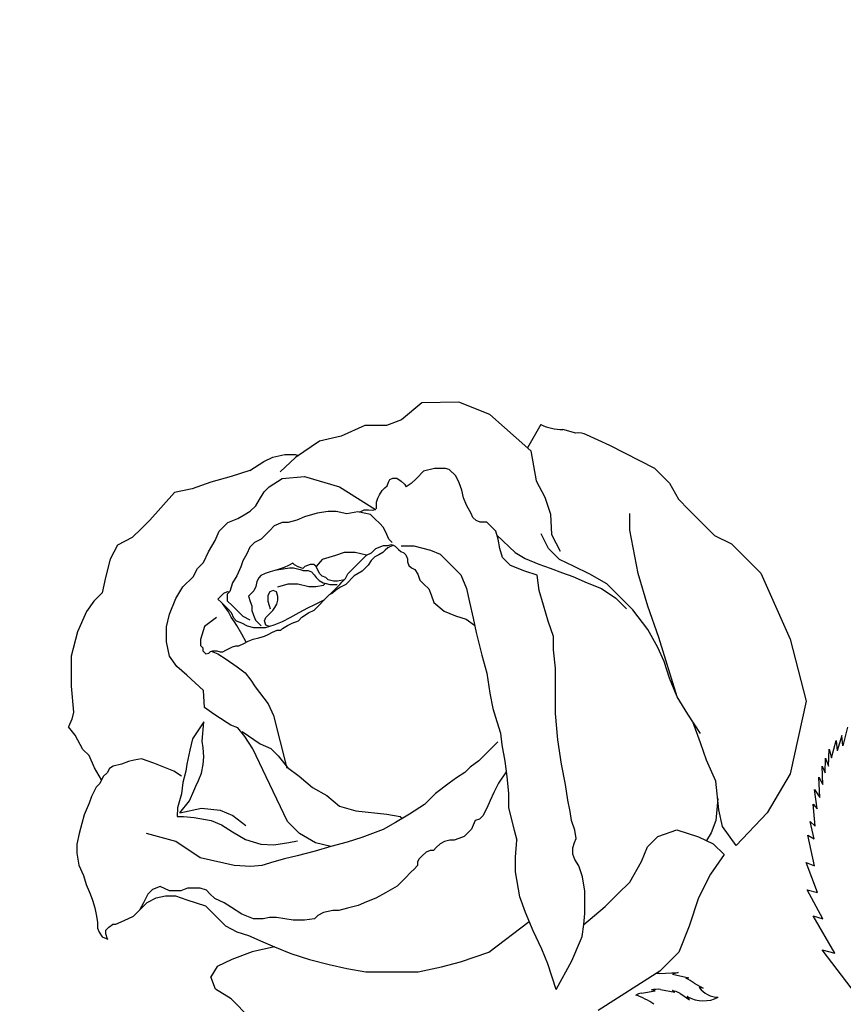
# Model space of a CAD drawing. Units: inches. Extents: x 35 to 399, y -34 to 167.
# Drawn here: x 236 to 236, y -16 to -16 of the extents above; entities that cross this region are included whole.
import ezdxf

# ---------------------------------------------------------------- set-up
doc = ezdxf.new("R2010")
doc.units = ezdxf.units.IN
doc.header["$MEASUREMENT"] = 0
doc.layers.add('Layer1', color=7, linetype='Continuous')
doc.layers.add('Layer7', color=56, linetype='Continuous')

msp = doc.modelspace()

# ---------------------------------------------------------------- linework, layer by layer
at = {"layer": 'Layer1', "color": 34}
msp.add_arc((235.9283652269723, -16.60017235388614), 0.3342254005639554, 61.57041905196308, 118.4138744897727, dxfattribs=at)
at = {"layer": 'Layer7', "color": 1}
for p, q in [((235.8895311530173, -16.33169036568916), (235.8879301104985, -16.33301946224333)), ((235.892451162646, -16.33162108283614), (235.8895311530173, -16.33169036568916)), ((235.8948910867166, -16.332602359259), (235.892451162646, -16.33162108283614)), ((235.8879301104985, -16.33301946224333), (235.8867489115792, -16.33347616315223)), ((235.8981173178058, -16.33545739307306), (235.8948910867166, -16.332602359259)), ((235.8850507501793, -16.33347616315223), (235.8831769122862, -16.33429554318604)), ((235.8867489115792, -16.33347616315223), (235.8850507501793, -16.33347616315223)), ((235.8989016957271, -16.33339369648206), (235.8978664428864, -16.3352353828202)), ((235.9016804961225, -16.33405693842019), (235.900636030146, -16.33378260422523)), ((235.8814787434321, -16.33470523320398), (235.8795846981798, -16.33599861949119)), ((235.8831769122862, -16.33429554318604), (235.8814787434321, -16.33470523320398)), ((235.9043498998326, -16.33504085818208), (235.9025136415635, -16.33419728905801)), ((235.8981173178058, -16.33545739307306), (235.8985437457518, -16.33782469170615)), ((235.9078949717532, -16.33685503106426), (235.9043498998326, -16.33504085818208)), ((235.8759806760354, -16.33700288846399), (235.8770755222681, -16.33631226145303)), ((235.8770755222681, -16.33631226145303), (235.8777863067435, -16.33595705841412)), ((235.8777863067435, -16.33595705841412), (235.8787509285044, -16.3357540790812)), ((235.8795846981798, -16.33599861949119), (235.8783799965131, -16.33712693651614)), ((235.8787509285044, -16.3357540790812), (235.8795632345377, -16.3357540790812)), ((235.8795632345377, -16.3357540790812), (235.8798167751097, -16.33582780183519)), ((235.8759806760354, -16.33700288846399), (235.8745064702052, -16.33748304803908)), ((235.892200898877, -16.33744613468411), (235.8916940651616, -16.33692944131917)), ((235.8729023011374, -16.33793198240824), (235.8714264620162, -16.33844505025831)), ((235.8745064702052, -16.33748304803908), (235.8729023011374, -16.33793198240824)), ((235.8924818896089, -16.33797974646313), (235.892200898877, -16.33744613468411)), ((235.8985437457518, -16.33782469170615), (235.899218548238, -16.33911787114516)), ((235.8714264620162, -16.33844505025831), (235.8700566582133, -16.33875777647609)), ((235.8926785884646, -16.33856951836219), (235.8924818896089, -16.33797974646313)), ((235.8928190838296, -16.33915929026011), (235.8926785884646, -16.33856951836219)), ((235.8930438710727, -16.3397490707921), (235.8928190838296, -16.33915929026011)), ((235.899218548238, -16.33911787114516), (235.8996824807923, -16.3404627756413)), ((235.8934143678371, -16.34038987675308), (235.8930438710727, -16.3397490707921)), ((235.8996824807923, -16.3404627756413), (235.8997515964365, -16.34206631506095)), ((235.9059237106703, -16.3417216712121), (235.9059237106703, -16.34039142383313)), ((235.9065891783621, -16.34514231238609), (235.9059237106703, -16.3417216712121)), ((235.8997515964365, -16.34206631506095), (235.9004243930594, -16.3433594945011)), ((235.9139286053373, -16.34279856145622), (235.9162362645584, -16.34510622067705)), ((235.9073497097365, -16.3477077950381), (235.9065891783621, -16.34514231238609)), ((235.9162362645584, -16.34510622067705), (235.9185588071696, -16.35032254303201)), ((235.8734708086495, -16.3471506413423), (235.8739385610775, -16.34668288891407)), ((235.8739385610775, -16.34668288891407), (235.8742148994243, -16.34656184210507)), ((235.8742148994243, -16.34656184210507), (235.8743893047904, -16.34656811293803)), ((235.9082053157504, -16.35017825850309), (235.9073497097365, -16.3477077950381)), ((235.863104939604, -16.34812413842519), (235.8623919114816, -16.34973864838025)), ((235.8623919114816, -16.34973864838025), (235.8618934718234, -16.35166021932014)), ((235.9096554865664, -16.35486325518332), (235.9082053157504, -16.35017825850309)), ((235.9185588071696, -16.35032254303201), (235.9198156936623, -16.35520790578335)), ((235.8618934718234, -16.35166021932014), (235.8618934718234, -16.35400880870111)), ((235.8618934718234, -16.35400880870111), (235.8620812402896, -16.3560698744202)), ((235.9198156936623, -16.35520790578335), (235.9185588071696, -16.3609307576412)), ((235.8620812402896, -16.3560698744202), (235.8619583226541, -16.35661042391712)), ((235.8619583226541, -16.35661042391712), (235.8616977521192, -16.35723222609909)), ((235.8753686977543, -16.3575781581053), (235.8767847635354, -16.35854977755707)), ((235.8767847635354, -16.35854977755707), (235.8776361620271, -16.35893658270811)), ((235.8776361620271, -16.35893658270811), (235.8782165234043, -16.35951694408413)), ((235.8782165234043, -16.35951694408413), (235.8789463855423, -16.36042690827003)), ((235.8789463855423, -16.36042690827003), (235.8798749173375, -16.36110854649314)), ((235.8798749173375, -16.36110854649314), (235.880925415132, -16.36199254719213)), ((235.9185588071696, -16.3609307576412), (235.9167432970021, -16.36400155584602)), ((235.880925415132, -16.36199254719213), (235.8820479671663, -16.36262305946616)), ((235.8820479671663, -16.36262305946616), (235.8830345780011, -16.36348174569207)), ((235.8830345780011, -16.36348174569207), (235.884331270594, -16.36384893163813)), ((235.912850660854, -16.36287803991809), (235.9126867429973, -16.36459700645719)), ((235.884331270594, -16.36384893163813), (235.8867704276204, -16.36411319490003)), ((235.8867704276204, -16.36411319490003), (235.8878292328036, -16.36430313412029)), ((235.8878292328036, -16.36430313412029), (235.8880106065303, -16.3644470519971)), ((235.9132159599744, -16.36507746961115), (235.9129410014084, -16.36376307015803)), ((235.9167432970021, -16.36400155584602), (235.9143080075205, -16.36656993242627)), ((235.9126867429973, -16.36459700645719), (235.9123297611191, -16.365585054441)), ((235.9143080075205, -16.36656993242627), (235.9132159599744, -16.36507746961115)), ((235.8701383317216, -16.36626613417411), (235.8678440332124, -16.36561935893019)), ((235.9123297611191, -16.365585054441), (235.9119643482791, -16.36618847273212)), ((235.8720796669631, -16.36755968466105), (235.8701383317216, -16.36626613417411)), ((235.9133515617232, -16.36729023482121), (235.9122679634261, -16.36884092310015)), ((235.9122679634261, -16.36884092310015), (235.9113346675972, -16.37070655252819)), ((235.9113346675972, -16.37070655252819), (235.9105880219881, -16.37294531169709)), ((235.9105880219881, -16.37294531169709), (235.9097791646086, -16.37499750599522)), ((235.9097791646086, -16.37499750599522), (235.9082863230124, -16.37649034759102)), ((235.9082863230124, -16.37649034759102), (235.9034348314176, -16.37958526896205)), ((235.8732621751665, -16.37791490234918), (235.8729185209695, -16.37692491112421)), ((235.8745166646863, -16.37867802454525), (235.8732621751665, -16.37791490234918)), ((235.8759906439896, -16.38015200384802), (235.8745166646863, -16.37867802454525))]:
    msp.add_line(p, q, dxfattribs=at)
at = {"layer": 'Layer7', "color": 72}
for p, q in [((235.9230615292936, -16.357253600798), (235.9227079592715, -16.35871693718332)), ((235.9226340754749, -16.35790779206309), (235.9222640756702, -16.35911965200808)), ((235.9227079592715, -16.35871693718332), (235.9226340754749, -16.35790779206309)), ((235.9218139946006, -16.35965863498018), (235.9221835122135, -16.35829683925112)), ((235.9221835122135, -16.35829683925112), (235.9222640756702, -16.35911965200808)), ((235.9213266439524, -16.36085256300703), (235.9213293541843, -16.35967928289324)), ((235.9213293541843, -16.35967928289324), (235.9215819209976, -16.36031658119305)), ((235.9215819209976, -16.36031658119305), (235.9216408009843, -16.35899513407799)), ((235.9216408009843, -16.35899513407799), (235.9218139946006, -16.35965863498018)), ((235.9210881494564, -16.36033563078217), (235.9213266439524, -16.36085256300703)), ((235.9211367553162, -16.36176422815811), (235.9210881494564, -16.36033563078217)), ((235.9208268960947, -16.36119979714522), (235.9211367553162, -16.36176422815811)), ((235.9208815465945, -16.36280215296006), (235.9208268960947, -16.36119979714522)), ((235.9204710999161, -16.36216661311823), (235.9208815465945, -16.36280215296006)), ((235.9206885000422, -16.36367495136028), (235.9204710999161, -16.36216661311823)), ((235.9203671517594, -16.3633129613961), (235.9206885000422, -16.36367495136028)), ((235.9205214461094, -16.36504259125309), (235.9203671517594, -16.3633129613961)), ((235.9201327649535, -16.36467836033421), (235.9205214461094, -16.36504259125309)), ((235.9204552626679, -16.36605931841109), (235.9201327649535, -16.36467836033421)), ((235.9199409289954, -16.36575842169395), (235.9204552626679, -16.36605931841109)), ((235.9204745551442, -16.36818059504708), (235.9199409289954, -16.36575842169395)), ((235.9198059674409, -16.36791799261823), (235.9204745551442, -16.36818059504708)), ((235.9207055659012, -16.370287967595), (235.9198059674409, -16.36791799261823)), ((235.9198975644945, -16.37007051417618), (235.9207055659012, -16.370287967595)), ((235.9211419346225, -16.37234664587299), (235.9198975644945, -16.37007051417618)), ((235.9203561124764, -16.3721346073562), (235.9211419346225, -16.37234664587299)), ((235.9220672579572, -16.37507822256612), (235.9203561124764, -16.3721346073562)), ((235.9210870943893, -16.37479063219212), (235.9220672579572, -16.37507822256612)), ((235.9237723664487, -16.37834036909908), (235.9210870943893, -16.37479063219212)), ((235.9082436105405, -16.37665934044617), (235.90971838214, -16.37660266049511)), ((235.90971838214, -16.37660266049511), (235.9092886458179, -16.37671501259115)), ((235.9092886458179, -16.37671501259115), (235.9105806546322, -16.37701180778822)), ((235.9105806546322, -16.37701180778822), (235.9103264431742, -16.37704073356417)), ((235.9110038418544, -16.37743206683103), (235.9117019939345, -16.37783538933718)), ((235.906839334471, -16.3782094538351), (235.9079305675459, -16.37802967658195)), ((235.9079305675459, -16.37802967658195), (235.9076215186274, -16.37796620728022)), ((235.9083389869943, -16.37792268688213), (235.9094811974546, -16.37814611847216)), ((235.9094811974546, -16.37814611847216), (235.9092714727194, -16.37801459530806)), ((235.9098751523084, -16.37822183137519), (235.910623569087, -16.37873560607522)), ((235.9117019939345, -16.37783538933718), (235.9113919592583, -16.37777738783006)), ((235.910623569087, -16.37873560607522), (235.9104410450914, -16.37847167997825))]:
    msp.add_line(p, q, dxfattribs=at)
at = {"layer": 'Layer7', "color": 1}
for points in [[(235.8916940651616, -16.33692944131917), (235.8914089943564, -16.33685503106426), (235.8905318494017, -16.33685503106426), (235.8896766369853, -16.33706960417294), (235.889106633957, -16.33763960720103), (235.8887010779226, -16.33804516323517), (235.8882856951241, -16.33829390842607)], [(235.9078949717532, -16.33685503106426), (235.9090436802226, -16.33800373953227), (235.9097523863375, -16.33928456808007), (235.9105813315446, -16.34011351328809), (235.9116756403164, -16.34120782205923), (235.9126041219174, -16.34213630366025), (235.9139286053373, -16.34279856145622)], [(235.8772593368653, -16.3611737335541), (235.8762231032815, -16.35895003242717), (235.8755854877791, -16.35797484758814), (235.8750275506236, -16.35730582572614), (235.8744926337718, -16.35710050606508), (235.874186659214, -16.35691021143907), (235.87313356193, -16.35623448963224), (235.8724017877726, -16.35569669905612), (235.8723341500045, -16.35434813934125), (235.871010873766, -16.35314965292901), (235.8702365042518, -16.35245855259814), (235.8696401902635, -16.35165182014202), (235.8694218489427, -16.35052952999922), (235.8694218489427, -16.34934489415218), (235.8696485771102, -16.3483315957501), (235.8701387119254, -16.34710689635403), (235.8706988638692, -16.34619712034919), (235.8715038583096, -16.34539212590926), (235.8718541837766, -16.34472747625614), (235.8723266662441, -16.34425499378904), (235.8727294202572, -16.34343279334917), (235.8732545710914, -16.34252301734409), (235.8735696556282, -16.34178819770705), (235.8739371388206, -16.34142071451515), (235.8742346662375, -16.34112318709822), (235.8750415510672, -16.34079377938519), (235.8755239699813, -16.34051825454799), (235.8760063888972, -16.34022550730015), (235.8764456090507, -16.33978628714704), (235.8767300209965, -16.33929560314527), (235.8771090692235, -16.33869289105724), (235.8775138578212, -16.33828810246018), (235.8785379521614, -16.33763899078804), (235.8802840515523, -16.33748100793218), (235.8830528744406, -16.33831213543999), (235.8858745734119, -16.34007923875015)], [(235.8846235063534, -16.34029239353799), (235.8849885756849, -16.34012324261221), (235.885334270351, -16.34012324261221), (235.8856317020695, -16.34013133946928), (235.8858745734119, -16.34007923875015), (235.8859193092685, -16.340043984266), (235.885964274994, -16.33998799087294), (235.8859639846701, -16.33982424055398), (235.8859639846701, -16.33950417068013), (235.8860740648374, -16.33918410080605), (235.8862041616139, -16.33894404719604), (235.8864043053395, -16.3385939706202), (235.8866143970204, -16.33838387893911), (235.8867894783943, -16.33820879756513), (235.886904675835, -16.33793382801014), (235.8870047514256, -16.33773378494107), (235.8872449283681, -16.33761375813606), (235.8875751688711, -16.33761375813606), (235.8879154214042, -16.33784380790712), (235.8881655408895, -16.33809392739204), (235.8882856951241, -16.33829390842607), (235.8882856951241, -16.33829390842607)], [(235.8700566582133, -16.33875777647609), (235.8681019942551, -16.34091961473518), (235.867449221781, -16.34157238720923), (235.8667181101441, -16.34230349884615), (235.8655425371803, -16.34290346873513), (235.8649679598593, -16.34399980961098), (235.8646023231345, -16.34546159905108), (235.8643411529793, -16.34666235380314), (235.863688448238, -16.34731505854302), (235.863104939604, -16.34812413842405)], [(235.887202934493, -16.34269824838407), (235.8869405408714, -16.34243585476315), (235.8867830031813, -16.34206867627609), (235.8865100467106, -16.34150206186109), (235.8861846843574, -16.34117669950615), (235.8858488351207, -16.34084085027007), (235.8854919816313, -16.34048399678113), (235.8844943704544, -16.34026390354211), (235.8836335071665, -16.34043179072205), (235.8827936370894, -16.34024291764399), (235.8821637438491, -16.34024291764399), (235.8812818798965, -16.34036883302929), (235.8802882584055, -16.34067221538112), (235.8796798429512, -16.3409366039582), (235.8789920692825, -16.34112167981812), (235.878515920002, -16.34112167981812), (235.8779075120015, -16.3413860683952), (235.8775504932705, -16.34174308712613), (235.8772595981595, -16.34203398223826), (235.8768761135716, -16.34241746682505), (235.8763467979857, -16.34268158013606), (235.8759765744662, -16.34305180365504), (235.8757383825314, -16.343580504192), (235.875420949676, -16.34413572695121), (235.8752622332504, -16.34461162735511), (235.8749448003964, -16.34532548037009), (235.8746273675424, -16.34588069831125), (235.8744157431547, -16.34654167457415), (235.8742041991136, -16.34675321861505), (235.8742041991136, -16.34728196837409), (235.8746140700273, -16.34769183928825), (235.875023961783, -16.34810173104302), (235.8754206643544, -16.34849843361417), (235.8759764571714, -16.34878899194109)], [(235.9021564388518, -16.37376065307399), (235.9022912083665, -16.37281424982712), (235.9023796467404, -16.37193037971906), (235.9023796467404, -16.3711348913223), (235.9023796467404, -16.37018031006414), (235.9021850942463, -16.36904895574912), (235.9019021033791, -16.36818275620112), (235.9015837461079, -16.36767011240613), (235.9014422506739, -16.36726353051813), (235.9014422506739, -16.36675088672314), (235.9015586973915, -16.36633282644016), (235.9016923949202, -16.36602103045516), (235.9015809803122, -16.36537517078409), (235.9013358756301, -16.36461795334026), (235.9012244610226, -16.36390528093216), (235.9010461976504, -16.3629921703141), (235.9008456588099, -16.36176726371014), (235.900524983042, -16.3601571080701), (235.9002442510323, -16.35824914061709), (235.9000758133175, -16.35617282819817), (235.9000758133175, -16.35437709554208), (235.9000758133175, -16.35260158259416), (235.8999074054227, -16.35114254951122), (235.8999074054227, -16.3501043957101), (235.8994863111357, -16.34889788730516), (235.8991213602681, -16.34763526391203), (235.8987844848384, -16.34648487049617), (235.8986185370863, -16.34526796792829), (235.8976509036393, -16.34494558984511), (235.896509584175, -16.34449921908117), (235.8962739257413, -16.34426356064614), (235.8958894794614, -16.34387911436625), (235.8956908116793, -16.34316010678913), (235.8955419432741, -16.34241615551605), (235.895368264712, -16.34179619210522), (235.8950334198703, -16.34146134726416), (235.8946489117529, -16.34107683914704), (235.894134779388, -16.34107683914704), (235.8938050980091, -16.34095126758325), (235.8935609480018, -16.34070711757704), (235.8934143678371, -16.34038987675308)], [(235.8954551039942, -16.34210617381018), (235.8968890151332, -16.34348562235505), (235.8976785566115, -16.34395430071208), (235.8987450124746, -16.34439627098504), (235.8996363797914, -16.34471668151309), (235.9006153820742, -16.34508081034414), (235.9014281384052, -16.34535774227197), (235.9025733791859, -16.34587467962297), (235.9036816805642, -16.34631828107013), (235.9048116012987, -16.34708993479899), (235.9056567908565, -16.34791439415108)], [(235.9114983639488, -16.35775770920418), (235.9104979435201, -16.35623154052314), (235.9096554865664, -16.35486325518332), (235.9090541064566, -16.35337849850703), (235.9086250159912, -16.35207405350911), (235.9081164428212, -16.35096889422016), (235.9073430913704, -16.34954341187404), (235.9061468736563, -16.348002483968), (235.9051272599404, -16.34696928572816), (235.9041008243262, -16.34594285011508), (235.9027578376445, -16.34517998617821), (235.9014941447585, -16.34454846727203), (235.9003884153481, -16.34402220553397), (235.8995198195071, -16.34315360969322), (235.898939585602, -16.34200294295101)], [(235.8733424427965, -16.3485985493553), (235.8724156362491, -16.3493230149893), (235.8720812474185, -16.35032845088722), (235.8720812474185, -16.35079735920408), (235.872268247851, -16.3509843596371), (235.872268247851, -16.35123190461923), (235.8725100635293, -16.35147372029701), (235.8727570782162, -16.35140963662025), (235.872874025436, -16.35129268939909), (235.8730630304085, -16.35123875696104), (235.8733869714542, -16.35123875696104), (235.8736479254153, -16.35130170983507), (235.8738548904435, -16.35130170983507), (235.8740798517811, -16.35117579926805), (235.874412790984, -16.35103190010113), (235.8746017597014, -16.35091498142515), (235.874871711816, -16.35082504324123), (235.8751056713099, -16.35082504324123), (235.8755095073293, -16.35063885905606), (235.8758541433881, -16.35047569430503), (235.8762350553584, -16.35031252955423), (235.8766885266041, -16.35020375465911), (235.8771419978507, -16.35007684660013), (235.8774322125882, -16.34993181019513), (235.8777768561017, -16.34975051709716), (235.8781214921614, -16.34960548551112), (235.8784298448554, -16.34960548551112), (235.8785658592387, -16.34946947112803), (235.8789377374214, -16.34924289449827), (235.8793186493913, -16.34904347305519), (235.8798083965476, -16.34886217995722), (235.8800894894712, -16.34858108703315), (235.8805936216545, -16.34824309838814), (235.881050663832, -16.34801469183117), (235.8814733394534, -16.34759201621023), (235.8818731372144, -16.34719221844921), (235.8821358663804, -16.34692948928409), (235.8824328838405, -16.34663247182289), (235.8827755816201, -16.34628977404304), (235.8830611453322, -16.3460042103311), (235.883266761974, -16.34579859369001), (235.8835294682785, -16.34553588738504), (235.8837015263625, -16.34515964600109), (235.8839414330691, -16.34491973929335), (235.8842612584886, -16.34459991387416), (235.8845354389923, -16.34432573337017), (235.8848667036605, -16.34399446870202), (235.8851637108023, -16.34369746155926), (235.8855754089864, -16.34349229595909), (235.8859181225835, -16.343149582362), (235.8865123577534, -16.34292128679317), (235.8868551375235, -16.34292128679317)], [(235.8872875335533, -16.34290797966219), (235.8868480925721, -16.34309951031105), (235.8866520881297, -16.34329551475321), (235.8864615259181, -16.34348607696415), (235.8861510150941, -16.3436547041581), (235.8858351552394, -16.34381799419702), (235.8855411561231, -16.34411199331407), (235.8853123527228, -16.3444711639961), (235.8851109047309, -16.34467261198802), (235.8848332274906, -16.34495028922925), (235.8845063580543, -16.34514610515726), (235.8842122741835, -16.3453202856972), (235.8839999412189, -16.34553261866222), (235.8837494993122, -16.34578306056801), (235.8835317144503, -16.34600084543013), (235.8831230948185, -16.34621295012516), (235.8827527763679, -16.34644155907222), (235.8825023344625, -16.34669200097801), (235.88228437511, -16.34678098055406)], [(235.8868551375235, -16.34292128679317), (235.8871411252912, -16.34284526531906), (235.8874339418162, -16.34297069400418), (235.8876918355513, -16.34322858773908), (235.8878660901455, -16.34340284233417), (235.8881171828593, -16.34351421188626), (235.8882774819663, -16.3436745109932), (235.8884099993843, -16.34397411385521), (235.8884099993843, -16.3442110352421), (235.8885076073775, -16.34448975976602), (235.888716704344, -16.3446988567332), (235.8889816916303, -16.34481029706512), (235.8892137650155, -16.34519069838325), (235.8893718701347, -16.34564720309413), (235.8896967596365, -16.34597209259618), (235.8900743562813, -16.34634968924206)], [(235.8878978351172, -16.34294348702906), (235.8889148279554, -16.34294348702906), (235.8902056271318, -16.34329534174412), (235.8909879224329, -16.34360809667214), (235.8916722943081, -16.34429246854711), (235.8926108010382, -16.34523097527608), (235.893061024366, -16.34630563021005), (235.893295714447, -16.34740028450324), (235.8935695133305, -16.34865131385118), (235.8938042034119, -16.34978506311313), (235.8942735835749, -16.35158341719921), (235.8946647386811, -16.35299082642018), (235.894899428763, -16.3545546155151), (235.895134118844, -16.35576655471323), (235.8954489722764, -16.35679025691616), (235.8957227786141, -16.35772853133722), (235.8958340813406, -16.35863368814921), (235.896074810008, -16.35991783510508), (235.8962385958193, -16.36112976948516), (235.8963509646633, -16.36246881431407), (235.8963509646633, -16.36360256357602), (235.8968203448262, -16.36536182269401), (235.8970312454635, -16.3661581556712)], [(235.8851637108023, -16.34369746155926), (235.8842897388331, -16.3434882626193), (235.8834232470381, -16.3434882626193), (235.8827233888551, -16.34372143015617), (235.8816902559952, -16.34402121286007), (235.8812010008673, -16.34458585638413)], [(235.8834416904783, -16.34562366518617), (235.8828775577476, -16.34573683287499), (235.8825727312574, -16.34573683287499), (235.8821493557475, -16.34563527655109), (235.8819631062393, -16.34544902704329), (235.8816751820345, -16.34534753122307), (235.8814974093016, -16.3451697584901), (235.8813364801363, -16.34487359689206), (235.8812010008673, -16.34458585638413), (235.8810317025004, -16.34441655801606), (235.8807268197006, -16.34441655801606), (235.8803203818943, -16.34456892792127), (235.8801595352161, -16.34472977460018), (235.8797954025254, -16.34460278002803), (235.8795075062844, -16.34445044313316), (235.879372062433, -16.34431499928201), (235.8790333251163, -16.34450122370413), (235.8786776929696, -16.34465356060014), (235.8782881928669, -16.34478896903215), (235.8779494909681, -16.34490744900017), (235.8775769211165, -16.34500901014326), (235.8771874210152, -16.34514441857618), (235.8768487191164, -16.3452967506521), (235.876679412826, -16.34546605694209), (235.8765438926266, -16.34575375652003), (235.876459219015, -16.34615998663526), (235.8762898717923, -16.34649850771507), (235.8760613092472, -16.34672707026016), (235.8758750610587, -16.34691331845011), (235.8760189132563, -16.34734481523401), (235.8761374548203, -16.34768333631405), (235.8761374548203, -16.34803878585808), (235.8762729340897, -16.34841116386497), (235.8764253510612, -16.34881738916101), (235.8767216448932, -16.34911368299322), (235.8768655529752, -16.34925759107523)], [(235.8781188419175, -16.34484820901616), (235.8790974304502, -16.34468460816311), (235.8794166226789, -16.34468460816311), (235.8799374198074, -16.34481893718316), (235.8801784988023, -16.34489510804019), (235.8803438501573, -16.34489510804019), (235.8805753495094, -16.34489510804019), (235.8808316515651, -16.34501079792017), (235.8810465531656, -16.34522569952014), (235.8812119671366, -16.34545702412015), (235.8814392738163, -16.34568433080017), (235.8817493739502, -16.34587019813421), (235.8820056685499, -16.34592803825512), (235.8822950408771, -16.34600241169824), (235.8826836240164, -16.34600241169824), (235.8828572503944, -16.34600241169824)], [(235.8775213032723, -16.34931240576611), (235.877230369128, -16.3492169114993), (235.8771339837513, -16.34887791817619), (235.877230369128, -16.34860268728607), (235.8775056636832, -16.34832739273111), (235.8777809712064, -16.34805208520811), (235.8779493493244, -16.34781999281699), (235.8781115114371, -16.34754299712517), (235.8781941781722, -16.3472265231992), (235.8781941781722, -16.34693752980115), (235.8780840309105, -16.34657972868013), (235.8778224209123, -16.34646963343334), (235.8775470490291, -16.34657972868013), (235.8774093630882, -16.34685495957024), (235.8774093630882, -16.34730909343011), (235.8775057410116, -16.34765313204207), (235.8775745877097, -16.34792836775023), (235.8775745877097, -16.34792836775023)], [(235.8781801553632, -16.34619409895822), (235.8790060249967, -16.34595334180199), (235.8797630777512, -16.34595334180199), (235.880623359551, -16.34615970232517), (235.8811739393077, -16.34615970232517), (235.8817937235995, -16.34604150184714), (235.8819291799923, -16.34590604545406)], [(235.8900743562813, -16.34634968924206), (235.8902564700643, -16.34681809570907), (235.8904887223684, -16.34743157300704), (235.8913015905246, -16.3481113763421), (235.8921808154164, -16.34845956876507), (235.893026858213, -16.34872485364099), (235.893686858371, -16.34921818848215)], [(235.8818530104963, -16.34721234516815), (235.8810670945991, -16.34761174814116), (235.8805182071233, -16.3478750765812), (235.8798375902315, -16.3482261795632), (235.8791350184365, -16.34862117222406), (235.8785202737076, -16.34895033036514), (235.8778616117183, -16.34921365880609), (235.8771809948262, -16.34941115272704), (235.8768297089291, -16.34941115272704), (235.8763027763553, -16.34941115272704), (235.8757978061403, -16.34927948850623), (235.8753367457289, -16.34903810490505), (235.8749415425709, -16.3488845006641), (235.8747220537093, -16.34866501180204), (235.874546346869, -16.3482261795632), (235.8742719670236, -16.34795179971707), (235.8740085733871, -16.34768840608012), (235.8737451659604, -16.34742499865411), (235.8734708086495, -16.3471506413423), (235.8734708086495, -16.3471506413423), (235.8734708086495, -16.3471506413423), (235.8734708086495, -16.3471506413423), (235.8734708086495, -16.3471506413423)], [(235.874954760895, -16.34923550726921), (235.8747774734725, -16.34894666325408), (235.8745188305543, -16.34857931126112), (235.8742874132072, -16.34815753567909), (235.8738312096175, -16.34751104231123)], [(235.8756818253592, -16.350557276681), (235.8753557111863, -16.34992666371022), (235.874954760895, -16.34923550726921)], [(235.8729319346644, -16.35126773725619), (235.8734496752536, -16.35146559258806), (235.8741196837154, -16.35189174364405), (235.8749876590491, -16.35250053224513), (235.8756119834225, -16.35297234148311), (235.8760688168613, -16.35355068487115), (235.876403821092, -16.35406815228998), (235.8774183612436, -16.35540139527711), (235.8778471639753, -16.35633648928615), (235.8788855675034, -16.36048772630807)], [(235.8642834875113, -16.36140962923514), (235.8637343540213, -16.3604621027082), (235.8633188733302, -16.35949314213508), (235.8628342673578, -16.35900853616204), (235.8622109074263, -16.35787820142104), (235.8616977521192, -16.35723222609909)], [(235.8723451460933, -16.35683581390299), (235.8714499045618, -16.35817234538399), (235.871243665832, -16.35905188625497), (235.8710110861875, -16.36017188160508), (235.8709298735512, -16.36071797254317), (235.8706933252975, -16.36162315798219), (235.8705829787937, -16.36250536654916), (235.8702850879531, -16.36359715466119), (235.8702594688834, -16.36428349628613), (235.8707563504981, -16.36429405273407), (235.8715983308462, -16.36436668939609), (235.8729351934089, -16.36460172950524), (235.8737431312661, -16.3649509748393), (235.8746061643624, -16.36549860684909), (235.8756403829843, -16.3661165685271), (235.8768364623825, -16.3664791331671), (235.877880850177, -16.36651934101997), (235.8790539347451, -16.3663412042531), (235.8797231563581, -16.36621936284814)], [(235.870473896136, -16.36399763149802), (235.8712356847432, -16.36305400951505), (235.8715705079594, -16.36227943552922), (235.8717339774189, -16.36190126822908), (235.8719304314582, -16.36144679500103), (235.8721775736831, -16.36087506063518), (235.8723036633864, -16.36019879870219), (235.8723559927193, -16.35959507527514), (235.872295390735, -16.35889036988397), (235.8722300278273, -16.35835759354609), (235.8723451460933, -16.35683581390299)], [(235.9129410014084, -16.36376307015803), (235.912709402342, -16.36149418682612), (235.9119722543724, -16.35986276579706), (235.9114983639488, -16.35849448045724), (235.910897122154, -16.35684049842803)], [(235.8955200703776, -16.35840593008925), (235.8949872755143, -16.35893872495126), (235.8944465052732, -16.35947949519323), (235.8940338161733, -16.35989218429313), (235.8933449545602, -16.36039870851619), (235.8929109245723, -16.36083273850431), (235.8922631481655, -16.36125232134418), (235.8916937744175, -16.36166490264509), (235.890597825934, -16.36248032644016), (235.8897416903055, -16.36333646207027), (235.8885572053291, -16.36411926480514), (235.887464007732, -16.36477483918725), (235.8864801373493, -16.3653211519761), (235.8848039084883, -16.36594030582728), (235.8836378385063, -16.3663045159592), (235.8823624413099, -16.36666872609021), (235.8811234914883, -16.36703293140317), (235.8797023420675, -16.36739714153509), (235.8787184642292, -16.36761566472319), (235.8778803535261, -16.36787061326118), (235.8769329230636, -16.36816197751114)], [(235.8706067166449, -16.36110856915116), (235.8699991398753, -16.3607140366862), (235.8692065567075, -16.36039130201311), (235.8684139735392, -16.36009790904518), (235.8674452665773, -16.35974583266511), (235.8668604013892, -16.35986132015614), (235.8664295932695, -16.35995102221818), (235.8658731389933, -16.360166311988), (235.8652041518631, -16.36030984010722), (235.8649327758476, -16.36050284772), (235.8647295904916, -16.36083721980913), (235.864417648595, -16.36114916170527), (235.8641517329811, -16.36169200842619), (235.8638629031111, -16.36198083829618), (235.8635045367441, -16.36270850651408), (235.8633196235337, -16.36323986173124), (235.8629198802964, -16.36415046175216), (235.8627378745255, -16.36484171456914), (235.8625194735655, -16.36564211814812), (235.8623556653902, -16.36647890370796), (235.8623556653902, -16.36718835233501), (235.8625012685152, -16.36813428383721), (235.8628652800553, -16.36893468741619), (235.8630836884713, -16.3696441360421), (235.8634100822055, -16.37038469005824), (235.8635920879751, -16.37089403779009), (235.8637740937452, -16.3714943404741), (235.8638650966309, -16.37202187919706), (235.8639742971104, -16.37262218188107), (235.8639742971104, -16.37309514763206), (235.8641199002363, -16.37342258546005), (235.8643383086501, -16.37378640044903), (235.8647933156217, -16.37396831035426)], [(235.8961891333151, -16.36076377130507), (235.8955863301994, -16.36165194005912), (235.8952180395022, -16.36238813305522), (235.8949167168503, -16.36302394069821), (235.8946488670381, -16.36362628173606), (235.8943475443862, -16.36422862277504), (235.8940797421674, -16.3644964249952), (235.8937380852353, -16.36461572705207), (235.8935733153671, -16.36496156307908), (235.8934415039475, -16.36529092842807), (235.8931614792104, -16.36557095316516), (235.892856718227, -16.36587571414816), (235.8924528847451, -16.36603200769423), (235.8920739185246, -16.36614728315703), (235.8917279032944, -16.36614728315703), (235.8913128773574, -16.36626919411515), (235.8909668621286, -16.36645034746698), (235.8906703461216, -16.36674686347419), (235.890439723777, -16.3669774858181), (235.8901924467355, -16.3669774858181), (235.8898629070018, -16.36709261230908), (235.8895581484276, -16.36739737088214), (235.8893028297052, -16.36765268960403), (235.889203827533, -16.36788309878625), (235.889203827533, -16.36816305692423), (235.8889237955686, -16.36844308888908), (235.8886767049576, -16.36869017950016), (235.8882154688163, -16.36915141564123), (235.8875894954494, -16.36977738900919), (235.8866663775461, -16.3703204168321), (235.8859183154914, -16.37072292201015), (235.885176851089, -16.37101935564419), (235.8845177716212, -16.37129931860113), (235.8836774467909, -16.37152987434501), (235.883001891827, -16.37171102769707), (235.8825240651772, -16.37171102769707), (235.8817826007762, -16.3718592445141), (235.8813377251172, -16.37210626611704), (235.8810823809836, -16.37236161025021), (235.8802996719737, -16.37246857282116), (235.8793934451601, -16.37246857282116), (235.8787343656923, -16.37236976321606), (235.8780752862244, -16.37225448293407), (235.8775315501362, -16.37225448293407), (235.8770207650391, -16.37235329253917), (235.8762798523062, -16.37235329253917), (235.8753571425423, -16.37197805216215), (235.8745398908604, -16.37147741201125), (235.873959901227, -16.37110851800003), (235.8732217319239, -16.37076597803616), (235.8728395487688, -16.37038379488013), (235.8725628186485, -16.37010706476008), (235.8720617526569, -16.36994914715024), (235.8715608528587, -16.36994914715024), (235.8710599605142, -16.36994914715024), (235.870532692466, -16.37015994097419), (235.8700845217081, -16.37015994097419), (235.8696627117438, -16.37015994097419), (235.8689245424412, -16.3698174010101), (235.868306420608, -16.37005748353317), (235.8679411679, -16.37042273624206), (235.8676089331075, -16.37108657316003), (235.8672767990424, -16.37168410985009), (235.8667786963892, -16.37218221250305), (235.8660478910724, -16.37251402379411), (235.8653836154854, -16.3728127897291), (235.8651573271623, -16.3728127897291)], [(235.8823624413099, -16.36666872609021), (235.8811428446043, -16.3663616091651), (235.8799025230674, -16.36563846067497), (235.878938051153, -16.36467398876198), (235.8772593368653, -16.3611737335541), (235.8772593368653, -16.3611737335541), (235.8772593368653, -16.3611737335541), (235.8772593368653, -16.3611737335541), (235.8772593368653, -16.3611737335541)], [(235.870473896136, -16.36399763149802), (235.8721734636893, -16.36363205629618), (235.8736528643844, -16.3637801115392), (235.8746280425285, -16.36420164942706), (235.8756530518936, -16.36499481879105)], [(235.9022912083665, -16.37281424982712), (235.9039741306333, -16.37139516104003), (235.9049814244208, -16.37038786725316), (235.905911139665, -16.36945815200806), (235.9068418595593, -16.36783227002729), (235.907306856197, -16.36667037894108), (235.9081204211243, -16.36585681401425), (235.9096318468391, -16.36535356808008), (235.9113368369954, -16.36589578488406), (235.9124993285891, -16.36643800168804), (235.9133515617232, -16.36729023482121)], [(235.9001140797072, -16.37791768761804), (235.8994516604103, -16.37590548940511), (235.8989879460282, -16.37474680282412), (235.8982923670005, -16.37329844339502), (235.8977127277512, -16.37185008396523), (235.8972490133683, -16.37063346570631), (235.8969012238554, -16.36866369707514), (235.8969012238554, -16.36750501049528), (235.8970312454635, -16.3661581556712)], [(235.8769329230636, -16.36816197751114), (235.8760581531574, -16.36823992829409), (235.8747452232492, -16.36815982350618), (235.8720796669631, -16.36755968466105)], [(235.8671744748276, -16.37178643406514), (235.8678937021004, -16.37106720679321), (235.8685943764899, -16.37070609474222), (235.8693309280625, -16.3705520134381), (235.8701188667801, -16.3705520134381), (235.8710095797901, -16.3708601760452), (235.872499814468, -16.37133954116916), (235.8732533115121, -16.37209303821305), (235.8740581635434, -16.37289789024317), (235.8749495492152, -16.37337472026616), (235.8758704101456, -16.37368151433111), (235.8770105219032, -16.37416362135605), (235.8779313828336, -16.37455806949197), (235.8792030450877, -16.37508399873332), (235.8806939656242, -16.37556610575803), (235.8822287288704, -16.37596055389417), (235.8836319416214, -16.37626734795913), (235.885122862157, -16.37653031499008), (235.8866576254045, -16.37653031499008), (235.8892448000784, -16.37653031499008), (235.8910865219382, -16.37613586685416), (235.8925774350191, -16.37574141389905), (235.8948138158244, -16.37499634466303), (235.8980025473752, -16.37257426368024)], [(235.8647619634385, -16.37395577588109), (235.8646295149015, -16.37354991757411), (235.8646295149015, -16.37324067555619), (235.8648569431853, -16.37301324727196), (235.8651573271623, -16.3728127897291)], [(235.9001140797072, -16.37791768761804), (235.9013590158743, -16.37566938721397), (235.902036509131, -16.37406888364217), (235.9021564388518, -16.37376065307399)], [(235.8779313828336, -16.37455806949197), (235.8761626377272, -16.37495645941021), (235.8745632622085, -16.37557128597405), (235.8733944860701, -16.37612462940024), (235.8729185209695, -16.37692491112421)]]:
    msp.add_lwpolyline(points, dxfattribs=at)
for centre, radius, start, end in [((235.9006836693161, -16.32950857051401), 0.0042742992007195, 245.3607051764465, 269.3613970834079), ((235.9018299869849, -16.33571255741708), 0.0016623542884313, 65.71618775485989, 95.15941883315531)]:
    msp.add_arc(centre, radius, start, end, dxfattribs=at)
at = {"layer": 'Layer7', "color": 72}
for centre, radius, start, end in [((235.908540989245, -16.38091331383112), 0.0042643550108117, 93.99881928167088, 97.56629985697386), ((235.908540989245, -16.38091331383112), 0.0042643550108117, 54.72201523213332, 65.24792603442965), ((235.9070440808814, -16.37947096253902), 0.001278016159677, 99.21887853088195, 120.592458834422), ((235.9081533206345, -16.38079760779715), 0.0028809099712263, 86.30489092030346, 100.6375296707946), ((235.908827579347, -16.38029053739024), 0.0023188259282939, 63.14278172926193, 78.96373766755052), ((235.9129257364457, -16.37663620172202), 0.001911747418076, 216.6505911417081, 268.7797036149331), ((235.9043254609242, -16.38421600054608), 0.00620027592656, 55.63977060769328, 70.51463581253415), ((235.9083241102944, -16.38216354627207), 0.0042557360893916, 59.4220166528127, 60.16982268049343), ((235.9117319923002, -16.37627446261513), 0.0025487740076576, 240.812914384759, 296.8968903889322)]:
    msp.add_arc(centre, radius, start, end, dxfattribs=at)

doc.saveas('drawing.dxf')
